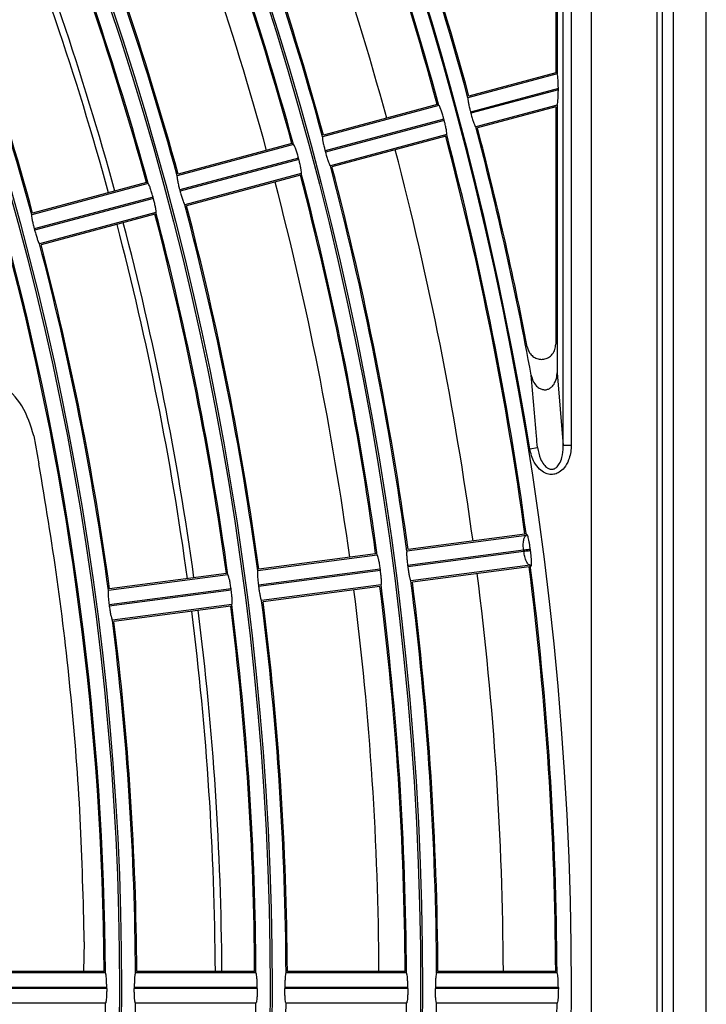
# Model space of a CAD drawing. Extents: x -3396.45 to -3389.4, y -4651.67 to -4643.67.
# Drawn here: x -3392.89 to -3392.84, y -4648.18 to -4648.1 of the extents above; entities that cross this region are included whole.
import ezdxf

# ---------------------------------------------------------------- set-up
doc = ezdxf.new("R2010")
doc.units = 0
doc.header["$MEASUREMENT"] = 0
doc.layers.add('DETAIL', color=5, linetype='CONTINUOUS')

msp = doc.modelspace()

# ---------------------------------------------------------------- linework, layer by layer
at = {"layer": 'DETAIL'}
for p, q in [((-3392.843302176316, -4648.404961218194), (-3392.843302176316, -4647.951819434268)), ((-3392.840801393844, -4648.404961218194), (-3392.840801393844, -4647.951819434268)), ((-3392.844180265608, -4647.95431412264), (-3392.844180265608, -4648.402466529823)), ((-3392.849584184578, -4648.402185637731), (-3392.849584184578, -4647.954595014731)), ((-3392.844583381397, -4647.954595014731), (-3392.844583381397, -4648.402185637731)), ((-3392.852304993215, -4648.100775771338), (-3392.852304993215, -4648.108479363242)), ((-3392.852204961916, -4648.100760946668), (-3392.852204961916, -4648.108556119957)), ((-3392.851727798749, -4648.136933572683), (-3392.851727798749, -4648.100690269866)), ((-3392.851129894852, -4648.100601799744), (-3392.851129894852, -4648.136933572683)), ((-3392.852304993215, -4648.108479363242), (-3392.858941686767, -4648.11025765992)), ((-3392.852204961916, -4648.108556119957), (-3392.859011971989, -4648.110380052809)), ((-3392.852108694265, -4648.109669485349), (-3392.858817701411, -4648.111467158395)), ((-3392.852108694265, -4648.10977304537), (-3392.858791811406, -4648.111563781211)), ((-3392.852108694265, -4648.10977304537), (-3392.852108694265, -4648.109669485349)), ((-3392.861234318941, -4648.11097552888), (-3392.870123710886, -4648.113357434273)), ((-3392.86135728566, -4648.110904917692), (-3392.870053446457, -4648.113235046954)), ((-3392.858817701411, -4648.111467158395), (-3392.858814463115, -4648.111479235699)), ((-3392.858814463115, -4648.111479235699), (-3392.858811225403, -4648.11149131316)), ((-3392.858811225403, -4648.11149131316), (-3392.858807988276, -4648.111503390776)), ((-3392.858807988276, -4648.111503390776), (-3392.858804751733, -4648.11151546855)), ((-3392.858804751733, -4648.11151546855), (-3392.858801515774, -4648.111527546481)), ((-3392.858801515774, -4648.111527546481), (-3392.8587982804, -4648.111539624568)), ((-3392.8587982804, -4648.111539624568), (-3392.858795045611, -4648.111551702811)), ((-3392.852204961916, -4648.110938000441), (-3392.858416501868, -4648.112602377554)), ((-3392.852304993215, -4648.111068363767), (-3392.858294436635, -4648.112673230295)), ((-3392.852304993215, -4648.111068363767), (-3392.852304993215, -4648.129207260141)), ((-3392.852204961916, -4648.110938000441), (-3392.852204961916, -4648.131381635641)), ((-3392.860854051374, -4648.112012796723), (-3392.869929325357, -4648.114444509059)), ((-3392.860828161369, -4648.112109419539), (-3392.869903435352, -4648.114541131874)), ((-3392.860850813061, -4648.112024874023), (-3392.860854051374, -4648.112012796723)), ((-3392.860847575337, -4648.11203695148), (-3392.860850813061, -4648.112024874023)), ((-3392.860844338203, -4648.112049029095), (-3392.860847575337, -4648.11203695148)), ((-3392.860841101657, -4648.112061106868), (-3392.860844338203, -4648.112049029095)), ((-3392.860837865701, -4648.112073184799), (-3392.860841101657, -4648.112061106868)), ((-3392.860834630334, -4648.112085262887), (-3392.860837865701, -4648.112073184799)), ((-3392.860831395557, -4648.112097341134), (-3392.860834630334, -4648.112085262887)), ((-3392.860828161369, -4648.112109419539), (-3392.860831395557, -4648.112097341134)), ((-3392.858795045611, -4648.111551702811), (-3392.858791811406, -4648.111563781211)), ((-3392.86063884882, -4648.113197853626), (-3392.869528240765, -4648.115579759018)), ((-3392.860710035529, -4648.113320488068), (-3392.869406196326, -4648.11565061733)), ((-3392.872346059965, -4648.113952910914), (-3392.881235461036, -4648.116334818752)), ((-3392.872469048082, -4648.11388230546), (-3392.881165219426, -4648.116212437548)), ((-3392.869929325357, -4648.114444509059), (-3392.869926086965, -4648.114456586337)), ((-3392.869926086965, -4648.114456586337), (-3392.869922849185, -4648.114468663779)), ((-3392.869922849185, -4648.114468663779), (-3392.869919612017, -4648.114480741385)), ((-3392.869919612017, -4648.114480741385), (-3392.86991637546, -4648.114492819154)), ((-3392.86991637546, -4648.114492819154), (-3392.869913139516, -4648.114504897088)), ((-3392.869913139516, -4648.114504897088), (-3392.869909904183, -4648.114516975186)), ((-3392.869909904183, -4648.114516975186), (-3392.869906669461, -4648.114529053448)), ((-3392.869906669461, -4648.114529053448), (-3392.869903435352, -4648.114541131874)), ((-3392.871965675324, -4648.114990147387), (-3392.881040949324, -4648.117421859727)), ((-3392.871939785318, -4648.115086770203), (-3392.881015059319, -4648.117518482542)), ((-3392.871962436914, -4648.115002224661), (-3392.871965675324, -4648.114990147387)), ((-3392.87195919912, -4648.1150143021), (-3392.871962436914, -4648.115002224661)), ((-3392.871955961944, -4648.115026379704), (-3392.87195919912, -4648.1150143021)), ((-3392.871952725385, -4648.115038457472), (-3392.871955961944, -4648.115026379704)), ((-3392.871949489443, -4648.115050535407), (-3392.871952725385, -4648.115038457472)), ((-3392.871946254118, -4648.115062613507), (-3392.871949489443, -4648.115050535407)), ((-3392.87194301941, -4648.115074691772), (-3392.871946254118, -4648.115062613507)), ((-3392.871939785318, -4648.115086770203), (-3392.87194301941, -4648.115074691772)), ((-3392.871750589844, -4648.116175235659), (-3392.880639990915, -4648.118557143498)), ((-3392.87182179795, -4648.116297875835), (-3392.880517969294, -4648.118628007924)), ((-3392.883457812563, -4648.116930296049), (-3392.892347224173, -4648.119312206711)), ((-3392.883580824195, -4648.116859696896), (-3392.892277007719, -4648.119189832248)), ((-3392.881040949324, -4648.117421859727), (-3392.881037710828, -4648.117433936977)), ((-3392.881037710828, -4648.117433936977), (-3392.881034472973, -4648.117446014399)), ((-3392.881034472973, -4648.117446014399), (-3392.88103123576, -4648.117458091993)), ((-3392.88103123576, -4648.117458091993), (-3392.881027999189, -4648.117470169759)), ((-3392.881027999189, -4648.117470169759), (-3392.881024763259, -4648.117482247697)), ((-3392.881024763259, -4648.117482247697), (-3392.88102152797, -4648.117494325807)), ((-3392.88102152797, -4648.117494325807), (-3392.881018293324, -4648.117506404089)), ((-3392.881018293324, -4648.117506404089), (-3392.881015059319, -4648.117518482542)), ((-3392.883077299295, -4648.117967498058), (-3392.892152573316, -4648.120399210402)), ((-3392.88305140929, -4648.118064120872), (-3392.89212668331, -4648.120495833217)), ((-3392.883074060778, -4648.117979575302), (-3392.883077299295, -4648.117967498058)), ((-3392.883070822909, -4648.11799165272), (-3392.883074060778, -4648.117979575302)), ((-3392.883067585688, -4648.118003730312), (-3392.883070822909, -4648.11799165272)), ((-3392.883064349113, -4648.118015808077), (-3392.883067585688, -4648.118003730312)), ((-3392.883061113186, -4648.118027886016), (-3392.883064349113, -4648.118015808077)), ((-3392.883057877907, -4648.118039964128), (-3392.883061113186, -4648.118027886016)), ((-3392.883054643275, -4648.118052042413), (-3392.883057877907, -4648.118039964128)), ((-3392.88305140929, -4648.118064120872), (-3392.883054643275, -4648.118052042413)), ((-3392.882862342442, -4648.119152620795), (-3392.891751754052, -4648.121534531457)), ((-3392.882933574063, -4648.11927526727), (-3392.891629757588, -4648.121605402624)), ((-3392.892152573316, -4648.120399210402), (-3392.892149334704, -4648.120411287621)), ((-3392.892149334704, -4648.120411287621), (-3392.892146096767, -4648.120423365021)), ((-3392.892146096767, -4648.120423365021), (-3392.892142859504, -4648.120435442602)), ((-3392.892142859504, -4648.120435442602), (-3392.892139622916, -4648.120447520364)), ((-3392.892139622916, -4648.120447520364), (-3392.892136387003, -4648.120459598306)), ((-3392.892136387003, -4648.120459598306), (-3392.892133151764, -4648.12047167643)), ((-3392.892133151764, -4648.12047167643), (-3392.8921299172, -4648.120483754733)), ((-3392.8921299172, -4648.120483754733), (-3392.89212668331, -4648.120495833217)), ((-3392.852204961916, -4648.131381635641), (-3392.851727798749, -4648.136933572683)), ((-3392.892194784628, -4648.13620556356), (-3392.891796860908, -4648.138355015913)), ((-3392.854298158187, -4648.137188781265), (-3392.853707963334, -4648.137093078047)), ((-3392.851129894852, -4648.136933572683), (-3392.851727798749, -4648.136933572683)), ((-3392.854549331494, -4648.143811924568), (-3392.8636735745, -4648.145013153948)), ((-3392.854662029607, -4648.14372586709), (-3392.863587936442, -4648.144900985018)), ((-3392.865954636373, -4648.14531346144), (-3392.875078888746, -4648.146514692054)), ((-3392.866067356448, -4648.145227406855), (-3392.87499327411, -4648.146402526208)), ((-3392.854762105585, -4648.144949775923), (-3392.863622743698, -4648.146116301061)), ((-3392.854749039186, -4648.145048950164), (-3392.863609686994, -4648.146215476578)), ((-3392.854749039186, -4648.145048950164), (-3392.85476209589, -4648.144949774647)), ((-3392.854268117992, -4648.144884642968), (-3392.854255035857, -4648.144984011647)), ((-3392.863622743698, -4648.146116301061), (-3392.863621109413, -4648.146128697711)), ((-3392.863621109413, -4648.146128697711), (-3392.863619475755, -4648.146141094444)), ((-3392.863619475755, -4648.146141094444), (-3392.863617842725, -4648.14615349126)), ((-3392.854249027289, -4648.146092961464), (-3392.863373270295, -4648.147294190844)), ((-3392.877359953131, -4648.146814999877), (-3392.886484216322, -4648.148016231915)), ((-3392.877472697343, -4648.14672894847), (-3392.886398627506, -4648.147904069468)), ((-3392.865712892502, -4648.146391474371), (-3392.875027928428, -4648.147617822116)), ((-3392.865699835797, -4648.146490649889), (-3392.875014871723, -4648.147716997633)), ((-3392.865711258198, -4648.146403871019), (-3392.865712892502, -4648.146391474371)), ((-3392.865709624526, -4648.14641626775), (-3392.865711258198, -4648.146403871019)), ((-3392.865707991488, -4648.146428664565), (-3392.865709624526, -4648.14641626775)), ((-3392.865706359084, -4648.146441061463), (-3392.865707991488, -4648.146428664565)), ((-3392.865704727312, -4648.146453458445), (-3392.865706359084, -4648.146441061463)), ((-3392.865703096174, -4648.146465855509), (-3392.865704727312, -4648.146453458445)), ((-3392.865701465669, -4648.146478252657), (-3392.865703096174, -4648.146465855509)), ((-3392.865699835797, -4648.146490649889), (-3392.865701465669, -4648.146478252657)), ((-3392.863617842725, -4648.14615349126), (-3392.863616210323, -4648.146165888158)), ((-3392.863616210323, -4648.146165888158), (-3392.863614578549, -4648.146178285139)), ((-3392.863614578549, -4648.146178285139), (-3392.863612947403, -4648.146190682203)), ((-3392.863612947403, -4648.146190682203), (-3392.863611316884, -4648.146203079349)), ((-3392.863611316884, -4648.146203079349), (-3392.863609686994, -4648.146215476578)), ((-3392.854335611993, -4648.146205255021), (-3392.863261518828, -4648.14738037295)), ((-3392.875027928428, -4648.147617822116), (-3392.875026294034, -4648.147630218752)), ((-3392.875026294034, -4648.147630218752), (-3392.8750246603, -4648.147642615475)), ((-3392.8750246603, -4648.147642615475), (-3392.875023027224, -4648.147655012284)), ((-3392.865654332169, -4648.147594498338), (-3392.874778584541, -4648.148795728951)), ((-3392.877118077236, -4648.147892995427), (-3392.886433113182, -4648.149119343175)), ((-3392.877105020531, -4648.147992170944), (-3392.886420056478, -4648.149218518692)), ((-3392.877116442822, -4648.14790539206), (-3392.877118077236, -4648.147892995427)), ((-3392.877114809073, -4648.147917788781), (-3392.877116442822, -4648.14790539206)), ((-3392.877113175988, -4648.14793018559), (-3392.877114809073, -4648.147917788781)), ((-3392.877111543567, -4648.147942582485), (-3392.877113175988, -4648.14793018559)), ((-3392.877109911812, -4648.147954979469), (-3392.877111543567, -4648.147942582485)), ((-3392.87710828072, -4648.14796737654), (-3392.877109911812, -4648.147954979469)), ((-3392.877106650294, -4648.147979773698), (-3392.87710828072, -4648.14796737654)), ((-3392.877105020531, -4648.147992170944), (-3392.877106650294, -4648.147979773698)), ((-3392.875023027224, -4648.147655012284), (-3392.875021394807, -4648.147667409181)), ((-3392.875021394807, -4648.147667409181), (-3392.875019763048, -4648.147679806164)), ((-3392.875019763048, -4648.147679806164), (-3392.875018131948, -4648.147692203233)), ((-3392.875018131948, -4648.147692203233), (-3392.875016501506, -4648.14770460039)), ((-3392.875016501506, -4648.14770460039), (-3392.875014871723, -4648.147716997633)), ((-3392.865740938835, -4648.147706794786), (-3392.874666856496, -4648.14888191414)), ((-3392.886433113182, -4648.149119343175), (-3392.886431478671, -4648.149131739795)), ((-3392.886431478671, -4648.149131739795), (-3392.886429844852, -4648.149144136507)), ((-3392.886429844852, -4648.149144136507), (-3392.886428211725, -4648.14915653331)), ((-3392.886428211725, -4648.14915653331), (-3392.88642657929, -4648.149168930204)), ((-3392.877059648927, -4648.149096036775), (-3392.886183912117, -4648.150297268812)), ((-3392.88642657929, -4648.149168930204), (-3392.886424947549, -4648.149181327189)), ((-3392.886424947549, -4648.149181327189), (-3392.886423316499, -4648.149193724265)), ((-3392.886423316499, -4648.149193724265), (-3392.886421686142, -4648.149206121433)), ((-3392.886421686142, -4648.149206121433), (-3392.886420056478, -4648.149218518692)), ((-3392.877146279729, -4648.149208336401), (-3392.886072209893, -4648.1503834574)), ((-3392.888330133317, -4648.174869042226), (-3392.888381268951, -4648.177139934995)), ((-3392.886718744964, -4648.177239966294), (-3392.895921753754, -4648.177239966294)), ((-3392.886819319549, -4648.177139934995), (-3392.895822285881, -4648.177139934995)), ((-3392.875214998329, -4648.177239966294), (-3392.884417994427, -4648.177239966294)), ((-3392.875315546035, -4648.177139934995), (-3392.884318497699, -4648.177139934995)), ((-3392.863711265541, -4648.177239966294), (-3392.872914250729, -4648.177239966294)), ((-3392.863811788904, -4648.177139934995), (-3392.872814727957, -4648.177139934995)), ((-3392.852207544736, -4648.177239966294), (-3392.861410520476, -4648.177239966294)), ((-3392.852308045946, -4648.177139934995), (-3392.86131097408, -4648.177139934995)), ((-3392.886619498019, -4648.178340310582), (-3392.896014913068, -4648.178340310582)), ((-3392.886619498019, -4648.178440341881), (-3392.896014913068, -4648.178440341881)), ((-3392.886619495551, -4648.178352814494), (-3392.886619498019, -4648.178340310582)), ((-3392.886619498019, -4648.178440341881), (-3392.886619495551, -4648.178427837968)), ((-3392.886619493789, -4648.178365318407), (-3392.886619495551, -4648.178352814494)), ((-3392.886619495551, -4648.178427837968), (-3392.886619493789, -4648.178415334056)), ((-3392.886619492731, -4648.178377822319), (-3392.886619493789, -4648.178365318407)), ((-3392.886619493789, -4648.178415334056), (-3392.886619492731, -4648.178402830144)), ((-3392.886619492378, -4648.178390326231), (-3392.886619492731, -4648.178377822319)), ((-3392.886619492731, -4648.178402830144), (-3392.886619492378, -4648.178390326231)), ((-3392.87511589837, -4648.178340310582), (-3392.884511313393, -4648.178340310582)), ((-3392.884511313393, -4648.178340310582), (-3392.884511310949, -4648.178352814494)), ((-3392.884511310949, -4648.178427837968), (-3392.884511313393, -4648.178440341881)), ((-3392.87511589837, -4648.178440341881), (-3392.884511313393, -4648.178440341881)), ((-3392.884511310949, -4648.178352814494), (-3392.884511309203, -4648.178365318407)), ((-3392.884511309203, -4648.178415334056), (-3392.884511310949, -4648.178427837968)), ((-3392.884511309203, -4648.178365318407), (-3392.884511308156, -4648.178377822319)), ((-3392.884511308156, -4648.178402830144), (-3392.884511309203, -4648.178415334056)), ((-3392.884511308156, -4648.178377822319), (-3392.884511307807, -4648.178390326231)), ((-3392.884511307807, -4648.178390326231), (-3392.884511308156, -4648.178402830144)), ((-3392.875115896024, -4648.178352814494), (-3392.87511589837, -4648.178340310582)), ((-3392.87511589837, -4648.178440341881), (-3392.875115896024, -4648.178427837968)), ((-3392.875115894348, -4648.178365318407), (-3392.875115896024, -4648.178352814494)), ((-3392.875115896024, -4648.178427837968), (-3392.875115894348, -4648.178415334056)), ((-3392.875115893342, -4648.178377822319), (-3392.875115894348, -4648.178365318407)), ((-3392.875115894348, -4648.178415334056), (-3392.875115893342, -4648.178402830144)), ((-3392.875115893007, -4648.178390326231), (-3392.875115893342, -4648.178377822319)), ((-3392.875115893342, -4648.178402830144), (-3392.875115893007, -4648.178390326231)), ((-3392.863612298746, -4648.178340310582), (-3392.873007713749, -4648.178340310582)), ((-3392.873007713749, -4648.178340310582), (-3392.873007711425, -4648.178352814494)), ((-3392.873007711425, -4648.178427837968), (-3392.873007713749, -4648.178440341881)), ((-3392.863612298746, -4648.178440341881), (-3392.873007713749, -4648.178440341881)), ((-3392.873007711425, -4648.178352814494), (-3392.873007709764, -4648.178365318407)), ((-3392.873007709764, -4648.178415334056), (-3392.873007711425, -4648.178427837968)), ((-3392.873007709764, -4648.178365318407), (-3392.873007708768, -4648.178377822319)), ((-3392.873007708768, -4648.178402830144), (-3392.873007709764, -4648.178415334056)), ((-3392.873007708768, -4648.178377822319), (-3392.873007708436, -4648.178390326231)), ((-3392.873007708436, -4648.178390326231), (-3392.873007708768, -4648.178402830144)), ((-3392.86361229651, -4648.178352814494), (-3392.863612298746, -4648.178340310582)), ((-3392.863612298746, -4648.178440341881), (-3392.86361229651, -4648.178427837968)), ((-3392.863612294914, -4648.178365318407), (-3392.86361229651, -4648.178352814494)), ((-3392.86361229651, -4648.178427837968), (-3392.863612294914, -4648.178415334056)), ((-3392.863612293956, -4648.178377822319), (-3392.863612294914, -4648.178365318407)), ((-3392.863612294914, -4648.178415334056), (-3392.863612293956, -4648.178402830144)), ((-3392.863612293636, -4648.178390326231), (-3392.863612293956, -4648.178377822319)), ((-3392.863612293956, -4648.178402830144), (-3392.863612293636, -4648.178390326231)), ((-3392.852108699145, -4648.178340310582), (-3392.861504114131, -4648.178340310582)), ((-3392.861504114131, -4648.178340310582), (-3392.861504111914, -4648.178352814494)), ((-3392.861504111914, -4648.178427837968), (-3392.861504114131, -4648.178440341881)), ((-3392.852108699145, -4648.178440341881), (-3392.861504114131, -4648.178440341881)), ((-3392.861504111914, -4648.178352814494), (-3392.861504110331, -4648.178365318407)), ((-3392.861504110331, -4648.178415334056), (-3392.861504111914, -4648.178427837968)), ((-3392.861504110331, -4648.178365318407), (-3392.861504109381, -4648.178377822319)), ((-3392.861504109381, -4648.178402830144), (-3392.861504110331, -4648.178415334056)), ((-3392.861504109381, -4648.178377822319), (-3392.861504109064, -4648.178390326231)), ((-3392.861504109064, -4648.178390326231), (-3392.861504109381, -4648.178402830144)), ((-3392.852108699145, -4648.178340310582), (-3392.85210869701, -4648.178352814494)), ((-3392.85210869701, -4648.178427837968), (-3392.852108699145, -4648.178440341881)), ((-3392.85210869701, -4648.178352814494), (-3392.852108695485, -4648.178365318407)), ((-3392.852108695485, -4648.178415334056), (-3392.85210869701, -4648.178427837968)), ((-3392.852108695485, -4648.178365318407), (-3392.85210869457, -4648.178377822319)), ((-3392.85210869457, -4648.178377822319), (-3392.852108694265, -4648.178390326231)), ((-3392.852108694265, -4648.178390326231), (-3392.85210869457, -4648.178402830144)), ((-3392.85210869457, -4648.178402830144), (-3392.852108695485, -4648.178415334056)), ((-3392.886718744964, -4648.179540686168), (-3392.895921753754, -4648.179540686168)), ((-3392.875214998329, -4648.179540686168), (-3392.884417994427, -4648.179540686168)), ((-3392.863711265541, -4648.179540686168), (-3392.872914250729, -4648.179540686168)), ((-3392.852207544736, -4648.179540686168), (-3392.861410520476, -4648.179540686168))]:
    msp.add_line(p, q, dxfattribs=at)
for radius in [0.2572552234959135, 0.2459022098704865, 0.2457516241247137, 0.2343986104992864, 0.2342480247535137, 0.2228950111280864, 0.2227444253823136]:
    msp.add_circle((-3393.108385118348, -4648.178390326231), radius, dxfattribs=at)
for radius, start, end in [(0.2574058092416965, 9.210642955893327, 80.78935706982583), (0.2584808763059202, 15.25499365323063, 29.74500633288171), (0.2585809076048001, 15.27705998712062, 29.72294000008626), (0.2561801564316802, 15.25728372731082, 22.24271624630769), (0.2560801251328001, 15.27976566552494, 22.22023433159789), (0.2520788731776001, 15.28420640882373, 22.21579358294575), (0.2469772769347202, 15.26687072465184, 22.23312927024211), (0.2470773082336003, 15.28995965467767, 22.21004037269665), (0.2445765257616002, 15.29292448014202, 22.20707551610574), (0.2446765570604802, 15.26938018329595, 22.23061985764971), (0.242575899784, 15.29534035872599, 22.2046596097086), (0.2354736775635202, 15.27990827471275, 22.22009174266214), (0.2355737088624002, 15.30411914172032, 22.19588083259059), (0.2330729263904003, 15.30738228259486, 22.1926177214473), (0.2331729576892803, 15.28267016641118, 22.21732982587775), (0.2300719874240002, 15.31139165533699, 22.18860837186316), (0.2305721439184001, 15.31071615242846, 22.1892838155032), (0.22397007819232, 15.29428511773746, 22.20571489103578), (0.2240701094912002, 15.31973255111878, 22.1802674494456), (0.2584808763059202, 10.43773076078679, 14.74500631270085), (0.2585809076048002, 10.91767298156248, 14.72294001258951), (0.2560801251328001, 7.779765645082737, 14.72023432215189), (0.2561801564316802, 7.757283760378939, 14.74271627327967), (0.2520788731776001, 7.784206415999257, 14.71579358089055), (0.2469772769347202, 7.76687071849034, 14.73312925328445), (0.2470773082336002, 7.789959649033846, 14.71004035012802), (0.2445765257616002, 7.792924471331223, 14.70707551381362), (0.2446765570604801, 7.769380185258202, 14.73061982950874), (0.2425758997840003, 7.795340370003367, 14.70465964819881), (0.2354736775635202, 7.779908280671769, 14.7200917045072), (0.2355737088624002, 7.804119144696042, 14.69588082417057), (0.2330729263904001, 7.807382244157528, 14.69261773159303), (0.2331729576892801, 7.782670175838509, 14.71732985204488), (0.2300719874240002, 7.81139163352354, 14.68860836028659), (0.2305721439184003, 7.810716168139623, 14.68928384786897), (0.2239700781923202, 7.794285132205638, 14.70571489639004), (0.2240701094912002, 7.819732592013447, 14.68026743032496), (0.2215693270192001, 0.3233413353434381, 14.67665868635758), (0.2216693583180803, 0.2973395233140968, 14.70266047447426), (0.2561801564316802, 0.2572837603440246, 7.242716277660463), (0.2520788731776002, 0.2842064353496087, 7.215793587440008), (0.2560801251328002, 0.2797656538463935, 7.220234330784459), (0.2446765570604801, 0.269380178604434, 7.23061982412381), (0.2469772769347203, 0.2668707319198648, 7.233129247102775), (0.2470773082336002, 0.2899596308053596, 7.21004037295147), (0.2425758997840001, 0.2953403926474655, 7.204659636908635), (0.2445765257616003, 0.2929244794647991, 7.207075528229655), (0.2331729576892803, 0.2826701554716231, 7.217329821838696), (0.2354736775635202, 0.2799082812201946, 7.22009172045378), (0.2355737088624002, 0.3041191547899088, 7.195880865397432), (0.2300719874240002, 0.3113916560665714, 7.188608357763739), (0.2305721439184002, 0.310716141451631, 7.189283859289702), (0.2330729263904002, 0.3073822903162373, 7.192617725553936), (0.2239700781923202, 0.2942850949113399, 7.205714865015923), (0.2240701094912001, 0.3197325945490631, 7.180267405802788), (0.2216693583180803, 345.2973395255257, 359.7026604766859), (0.2239700781923202, 352.7942851349841, 359.7057149050887), (0.2331729576892803, 352.7826701781613, 359.7173298445284), (0.2354736775635202, 352.7799082795462, 359.7200917187798), (0.2446765570604801, 352.7693801758762, 359.7306198213956), (0.2469772769347203, 352.7668707528972, 359.7331292680801), (0.2561801564316802, 352.7572837223395, 359.742716239656)]:
    msp.add_arc((-3393.108385118348, -4648.178390326231), radius, start, end, dxfattribs=at)
for centre, major_axis, ratio, start_param, end_param in [((-3392.852204961916, -4648.109695280188), (2.194959507694508e-06, 0.001139452224496461), 0.08446394033589591, 4.735191549130589, 6.305987875926522), ((-3392.852204961916, -4648.109798840209), (2.194959507694508e-06, 0.001139452224496248), 0.0844639403359117, 3.164395222336725, 4.735191549130406)]:
    msp.add_ellipse(centre, major_axis=major_axis, ratio=ratio, start_param=start_param, end_param=end_param, dxfattribs=at)
for points, knots in [([(-3392.859011971989, -4648.110380052809), (-3392.859019233854, -4648.110394640077), (-3392.859033761939, -4648.11042382336), (-3392.859011585899, -4648.110615283326), (-3392.858959165678, -4648.110891669586), (-3392.858889596569, -4648.111193145642), (-3392.858837984191, -4648.11138985499), (-3392.858817701411, -4648.111467158395)], [0, 0, 0, 0, 0.2155686128312763, 0.4312664858141372, 0.6465606236787022, 0.8611043768454778, 1, 1, 1, 1]), ([(-3392.860854051374, -4648.112012796723), (-3392.860865494732, -4648.11197068792), (-3392.860909105983, -4648.111810209019), (-3392.860990057281, -4648.1115389202), (-3392.861088142128, -4648.111249817288), (-3392.861170528012, -4648.111049522732), (-3392.861215607048, -4648.11097732927), (-3392.861230698887, -4648.110975877188), (-3392.861234318941, -4648.11097552888)], [0, 0, 0, 0, 0.0758952285042552, 0.2892407695155295, 0.5027874670734328, 0.7170301148741042, 0.9321244837274456, 1, 1, 1, 1]), ([(-3392.86063884882, -4648.113197853626), (-3392.860631477513, -4648.113183224666), (-3392.86061673059, -4648.113153958197), (-3392.860637412481, -4648.112961982295), (-3392.860688177495, -4648.112684999464), (-3392.860756597229, -4648.112383211909), (-3392.860807995672, -4648.112186570105), (-3392.860828161369, -4648.112109419539)], [0, 0, 0, 0, 0.2156392095828235, 0.4314044812975905, 0.6468259396231767, 0.8614354717624292, 1, 1, 1, 1]), ([(-3392.858791811406, -4648.111563781211), (-3392.85878042885, -4648.111605783685), (-3392.858736939419, -4648.111766262913), (-3392.858656793355, -4648.112037835747), (-3392.858560294491, -4648.112327535995), (-3392.858479503901, -4648.112528236195), (-3392.858435148441, -4648.112600563837), (-3392.858420110726, -4648.112602026527), (-3392.858416501868, -4648.112602377554)], [0, 0, 0, 0, 0.0757024803279967, 0.2892371392511688, 0.5029177078913445, 0.7171454428592541, 0.9321185542287762, 1, 1, 1, 1]), ([(-3392.870123710886, -4648.113357434273), (-3392.870130970224, -4648.113372020564), (-3392.870145493255, -4648.113401201899), (-3392.870123282642, -4648.11359264971), (-3392.870070824101, -4648.11386902194), (-3392.870001228294, -4648.114170490861), (-3392.869949610896, -4648.114367201968), (-3392.869929325357, -4648.114444509059)], [0, 0, 0, 0, 0.2155668347520873, 0.4312629989762642, 0.6465541658528259, 0.8610964609366778, 1, 1, 1, 1]), ([(-3392.871965675324, -4648.114990147387), (-3392.871977120079, -4648.11494803622), (-3392.87202073414, -4648.11478755757), (-3392.872101704349, -4648.114516275719), (-3392.872199826571, -4648.114227186886), (-3392.872282250168, -4648.114026901665), (-3392.872327346441, -4648.113954711036), (-3392.872342439613, -4648.113953259169), (-3392.872346059965, -4648.113952910914)], [0, 0, 0, 0, 0.0758995042532701, 0.2892403817557176, 0.50278380451958, 0.7170268474993463, 0.9321241125269984, 1, 1, 1, 1]), ([(-3392.869903435352, -4648.114541131874), (-3392.869892054243, -4648.114583131737), (-3392.869848567701, -4648.114743610734), (-3392.869768440405, -4648.115015189895), (-3392.869671978384, -4648.115304904017), (-3392.86959122474, -4648.115505613861), (-3392.86954688591, -4648.115577944945), (-3392.869531849396, -4648.115579407918), (-3392.869528240765, -4648.115579759018)], [0, 0, 0, 0, 0.0756977403182598, 0.2892365889561043, 0.5029201495586382, 0.717147581570962, 0.9321179138449858, 1, 1, 1, 1]), ([(-3392.871750589844, -4648.116175235659), (-3392.871743215943, -4648.116160605726), (-3392.871728463832, -4648.116131337311), (-3392.871749110373, -4648.115939349424), (-3392.871799836245, -4648.115662352709), (-3392.871868228889, -4648.115360557708), (-3392.871919622342, -4648.115163917303), (-3392.871939785318, -4648.115086770203)], [0, 0, 0, 0, 0.2156407328084307, 0.4314074473134165, 0.6468318929297517, 0.8614430465910549, 1, 1, 1, 1]), ([(-3392.881235461036, -4648.116334818752), (-3392.8812427176, -4648.116349403971), (-3392.881257235084, -4648.116378583166), (-3392.881234986525, -4648.116570017623), (-3392.881182485923, -4648.116846374441), (-3392.881112860806, -4648.117147835537), (-3392.881061237893, -4648.117344548586), (-3392.881040949324, -4648.117421859727)], [0, 0, 0, 0, 0.2155648755589399, 0.4312591564320663, 0.6465470610217973, 0.8610877590519022, 0.9999999999999999, 0.9999999999999999, 0.9999999999999999, 0.9999999999999999]), ([(-3392.883077299295, -4648.117967498058), (-3392.883088745584, -4648.117925384302), (-3392.883132362729, -4648.117764905939), (-3392.88321335371, -4648.117493631758), (-3392.88331151699, -4648.117204558391), (-3392.883393982023, -4648.117004283414), (-3392.883439097242, -4648.116932095881), (-3392.883454191882, -4648.116930644246), (-3392.883457812563, -4648.116930296049)], [0, 0, 0, 0, 0.0759041872727417, 0.2892399306299854, 0.5027797494366795, 0.7170232288470827, 0.9321236775738404, 1, 1, 1, 1]), ([(-3392.881015059319, -4648.117518482542), (-3392.881003679801, -4648.117560479533), (-3392.880960196433, -4648.117720958263), (-3392.880880089744, -4648.117992544354), (-3392.880783668169, -4648.118282273709), (-3392.880702955079, -4648.118482994152), (-3392.880658634498, -4648.118555329032), (-3392.880643599299, -4648.118556792316), (-3392.880639990915, -4648.118557143498)], [0, 0, 0, 0, 0.0756925229924011, 0.2892359604990282, 0.5029227995530885, 0.7171499012701127, 0.9321171845907694, 1, 1, 1, 1]), ([(-3392.882862342442, -4648.119152620795), (-3392.88285496569, -4648.119137989791), (-3392.882840207879, -4648.119108719242), (-3392.882860815577, -4648.118916718197), (-3392.882911498444, -4648.118639706238), (-3392.882979861326, -4648.118337903052), (-3392.8830312493, -4648.118141264173), (-3392.88305140929, -4648.118064120872)], [0, 0, 0, 0, 0.2156423986958111, 0.4314106904542079, 0.646838417119957, 0.8614513559341476, 0.9999999999999999, 0.9999999999999999, 0.9999999999999999, 0.9999999999999999]), ([(-3392.892347224173, -4648.119312206711), (-3392.892354477679, -4648.119326790747), (-3392.892368989047, -4648.11935596758), (-3392.892346698648, -4648.119547387301), (-3392.892294151667, -4648.119823727111), (-3392.892224494227, -4648.120125179583), (-3392.892172865229, -4648.120321894783), (-3392.892152573316, -4648.120399210402)], [0, 0, 0, 0, 0.2155627061472137, 0.4312549009364302, 0.6465392068891441, 0.8610781480467591, 1, 1, 1, 1]), ([(-3392.89212668331, -4648.120495833217), (-3392.892115305548, -4648.120537827031), (-3392.892071825686, -4648.120698305451), (-3392.891991741726, -4648.120969899169), (-3392.891895364757, -4648.121259645322), (-3392.891814696384, -4648.121460377469), (-3392.891770395916, -4648.121532716555), (-3392.891755362165, -4648.121534180184), (-3392.891751754052, -4648.121534531457)], [0, 0, 0, 0, 0.0756867525005426, 0.2892352378777024, 0.5029256850690862, 0.7171524253070742, 0.9321163485062536, 1, 1, 1, 1]), ([(-3392.854484437464, -4648.129415536548), (-3392.854458431611, -4648.129512770068), (-3392.854399759876, -4648.12973213835), (-3392.854199362314, -4648.130023289169), (-3392.853911669387, -4648.130249766858), (-3392.853573137991, -4648.130369256563), (-3392.853210307265, -4648.130370400676), (-3392.852853175032, -4648.1302408462), (-3392.852551855789, -4648.129980487314), (-3392.852344422777, -4648.129618985868), (-3392.852318130482, -4648.129344440227), (-3392.852304993215, -4648.129207260141)], [0, 0, 0, 0, 0.0905932057418656, 0.2043870879442955, 0.3122259256387429, 0.4170168897830115, 0.5229262203780887, 0.6341629840839837, 0.7529068142117221, 0.8765368693445093, 1, 1, 1, 1]), ([(-3392.892194784628, -4648.13620556356), (-3392.892430960768, -4648.135421861715), (-3392.892883730053, -4648.133919440158), (-3392.894483612894, -4648.132227988941), (-3392.896305051253, -4648.131204877091), (-3392.897589341477, -4648.131015509058), (-3392.898144944658, -4648.13093358561)], [0, 0, 0, 0, 0.3185117225064121, 0.6106134383281678, 0.831545543078989, 1, 1, 1, 1]), ([(-3392.854181485098, -4648.131562169547), (-3392.85413845312, -4648.131726018185), (-3392.854057821751, -4648.132033030335), (-3392.853808482438, -4648.132388879719), (-3392.853530922021, -4648.132603154049), (-3392.853252920265, -4648.132696018634), (-3392.852987905217, -4648.132684690007), (-3392.852748303718, -4648.13258306427), (-3392.85251678689, -4648.132387001936), (-3392.852303475549, -4648.132042005604), (-3392.852213124542, -4648.131675261138), (-3392.852206537701, -4648.13143831966), (-3392.852204961916, -4648.131381635641)], [0, 0, 0, 0, 0.1477218323389451, 0.2767944732805621, 0.3730050159765847, 0.4509125080901855, 0.5291585129030696, 0.600184612240111, 0.6754884109482893, 0.7919644416792871, 0.9502312056481804, 1, 1, 1, 1]), ([(-3392.853707963334, -4648.137093078047), (-3392.85373134708, -4648.136803267012), (-3392.853884412857, -4648.134906216354), (-3392.854045233179, -4648.133095913643), (-3392.854181485098, -4648.131562169547)], [0, 0, 0, 0, 0.152769264951304, 1, 1, 1, 1]), ([(-3392.851129894852, -4648.136933572683), (-3392.851130398176, -4648.136975877667), (-3392.851134878659, -4648.137352467843), (-3392.851248034749, -4648.137964829158), (-3392.851598848437, -4648.138619826736), (-3392.851984359257, -4648.138979348792), (-3392.852370241896, -4648.139151677283), (-3392.852761926441, -4648.139177797565), (-3392.853180109127, -4648.139048552084), (-3392.853602396697, -4648.138736919183), (-3392.854063062519, -4648.138123143873), (-3392.854207673568, -4648.13754840271), (-3392.854298158187, -4648.137188781265)], [0, 0, 0, 0, 0.0221627857782144, 0.1972885092491518, 0.3193985170025317, 0.4052802432784249, 0.4682410576463717, 0.5372315914674223, 0.6059214849518159, 0.6931275098740693, 0.8079867325617377, 1, 1, 1, 1]), ([(-3392.853707963334, -4648.137093078047), (-3392.853646994803, -4648.13738943815), (-3392.853551520562, -4648.137853526017), (-3392.853258098186, -4648.138374872357), (-3392.85300641898, -4648.138632302453), (-3392.852818924991, -4648.138726950006), (-3392.852672413745, -4648.138763976094), (-3392.852562915979, -4648.138763451459), (-3392.85240681923, -4648.138722378942), (-3392.852217494183, -4648.138610108278), (-3392.85198408509, -4648.138306954973), (-3392.851781160077, -4648.13776743524), (-3392.851724163554, -4648.13727666195), (-3392.851727427998, -4648.136968564148), (-3392.851727798749, -4648.136933572683)], [0, 0, 0, 0, 0.2095272236070614, 0.3281111106139912, 0.4106596477232795, 0.4539363317786978, 0.4697502038369336, 0.5136007601638517, 0.5260719202967591, 0.5795271887891017, 0.6597802412695215, 0.7851343112866521, 0.9755971475936697, 1, 1, 1, 1]), ([(-3392.888330076298, -4648.174869038676), (-3392.888407500984, -4648.17170062881), (-3392.888562333111, -4648.165364514811), (-3392.889294626625, -4648.156159633443), (-3392.890329063838, -4648.147147002904), (-3392.891307591273, -4648.141285674966), (-3392.891796854353, -4648.138355014818)], [0, 0, 0, 0, 0.2500448603018533, 0.5000340255529743, 0.7500173386464049, 1, 1, 1, 1]), ([(-3392.85476209589, -4648.144949774647), (-3392.854774106785, -4648.144816645156), (-3392.854792773494, -4648.144609742207), (-3392.854781646524, -4648.144352653653), (-3392.854753738347, -4648.144114669644), (-3392.854684550886, -4648.14388091965), (-3392.854594935973, -4648.143835194046), (-3392.854549331494, -4648.143811924568)], [0, 0, 0, 0, 0.2257110886576499, 0.3507884664661599, 0.4841159012115575, 0.7374697482218869, 1, 1, 1, 1]), ([(-3392.854549331494, -4648.143811924568), (-3392.854546273062, -4648.143783548894), (-3392.854540126188, -4648.143726519114), (-3392.854518412364, -4648.143716846742), (-3392.85448857362, -4648.14376468004), (-3392.854449669545, -4648.143885045332), (-3392.854405363747, -4648.144065286416), (-3392.854357688136, -4648.144304645465), (-3392.854309999051, -4648.144582360309), (-3392.854282058133, -4648.144784027965), (-3392.854268117992, -4648.144884642968)], [0, 0, 0, 0, 0.1107601770794679, 0.2226071717628268, 0.344570919127237, 0.4676802383025471, 0.5983318070300278, 0.7293684449138738, 0.8649778797685438, 1, 1, 1, 1]), ([(-3392.865712892502, -4648.146391474371), (-3392.865718742736, -4648.14634822963), (-3392.865741037006, -4648.146183431119), (-3392.865785905116, -4648.14590390139), (-3392.865845454224, -4648.145604478232), (-3392.865901030208, -4648.145395148041), (-3392.865936317909, -4648.145317688768), (-3392.86595109245, -4648.145314279267), (-3392.865954636373, -4648.14531346144)], [0, 0, 0, 0, 0.07589950425326, 0.2892403817557139, 0.5027838045195804, 0.7170268474993491, 0.9321241125269961, 1, 1, 1, 1]), ([(-3392.8636735745, -4648.145013153948), (-3392.863682675626, -4648.145026667918), (-3392.863700883339, -4648.145053703966), (-3392.863703851695, -4648.145246412982), (-3392.863687915759, -4648.145527268021), (-3392.863658264944, -4648.145835241911), (-3392.863632765092, -4648.146037007549), (-3392.863622743698, -4648.146116301061)], [0, 0, 0, 0, 0.2155668347520902, 0.4312629989762578, 0.6465541658528279, 0.861096460936679, 1, 1, 1, 1]), ([(-3392.854268117992, -4648.144884642968), (-3392.854279438347, -4648.144886135572), (-3392.854302904903, -4648.14488922967), (-3392.854419592265, -4648.144904615063), (-3392.854580272726, -4648.144925801007), (-3392.854702927004, -4648.144941973146), (-3392.85476209589, -4648.144949774647)], [0, 0, 0, 0, 0.2412018822751586, 0.5000000000000485, 0.7587981177248448, 1, 1, 1, 1]), ([(-3392.854255035857, -4648.144984011647), (-3392.854266356795, -4648.144985499825), (-3392.854289824559, -4648.144988584748), (-3392.854406517928, -4648.145003924511), (-3392.854567206661, -4648.145025047624), (-3392.854689867254, -4648.145041171801), (-3392.854749039186, -4648.145048950164)], [0, 0, 0, 0, 0.2412018822750963, 0.4999999999999856, 0.7587981177248702, 1, 1, 1, 1]), ([(-3392.854249027289, -4648.146092961464), (-3392.854299130856, -4648.146082297082), (-3392.854397579179, -4648.146061342674), (-3392.854524243891, -4648.145853793681), (-3392.854613353212, -4648.145632508083), (-3392.854690607327, -4648.145387415218), (-3392.854726100617, -4648.145181821238), (-3392.854749039186, -4648.145048950164)], [0, 0, 0, 0, 0.2625417032943893, 0.5158672762048064, 0.6477576798497781, 0.7723531813087284, 1, 1, 1, 1]), ([(-3392.854255035857, -4648.144984011647), (-3392.854242457869, -4648.145085286952), (-3392.85421739522, -4648.145287086096), (-3392.854191182994, -4648.145569469277), (-3392.854175730393, -4648.145810865711), (-3392.85417163621, -4648.145997456335), (-3392.854178187726, -4648.146122469959), (-3392.854194541824, -4648.146176836379), (-3392.8542180112, -4648.14617314751), (-3392.854238712109, -4648.146119629349), (-3392.854249027289, -4648.146092961464)], [0, 0, 0, 0, 0.1358519748541915, 0.2706959250080918, 0.4030371260602091, 0.532246314798502, 0.6554733991423096, 0.777324130315463, 0.8890415067417318, 1, 1, 1, 1]), ([(-3392.877118077236, -4648.147892995427), (-3392.877123928653, -4648.14784974792), (-3392.877146226017, -4648.147684949292), (-3392.877191115723, -4648.147405424455), (-3392.877250707557, -4648.147106011271), (-3392.87730632596, -4648.146896685828), (-3392.877341632848, -4648.14681922715), (-3392.877356408875, -4648.146815817689), (-3392.877359953131, -4648.146814999877)], [0, 0, 0, 0, 0.0759041872727407, 0.2892399306299843, 0.50277974943668, 0.7170232288470942, 0.932123677573842, 1, 1, 1, 1]), ([(-3392.875078888746, -4648.146514692054), (-3392.875087986982, -4648.146528205323), (-3392.875106188916, -4648.146555239973), (-3392.875109117907, -4648.146747940703), (-3392.875093138258, -4648.147028785953), (-3392.875063457363, -4648.147336755909), (-3392.875037952296, -4648.147538524192), (-3392.875027928428, -4648.147617822116)], [0, 0, 0, 0, 0.2155648755589401, 0.4312591564320447, 0.6465470610217964, 0.8610877590518962, 1, 1, 1, 1]), ([(-3392.865654332169, -4648.147594498338), (-3392.865645111762, -4648.147580956052), (-3392.865626665563, -4648.14755386357), (-3392.865622076022, -4648.147360823252), (-3392.865636212601, -4648.147079575228), (-3392.865664627984, -4648.146771435093), (-3392.865689915035, -4648.146569768782), (-3392.865699835797, -4648.146490649889)], [0, 0, 0, 0, 0.2156407328084251, 0.431407447313417, 0.6468318929297341, 0.8614430465910458, 0.9999999999999999, 0.9999999999999999, 0.9999999999999999, 0.9999999999999999]), ([(-3392.863609686994, -4648.146215476578), (-3392.863603885334, -4648.14625860266), (-3392.863581717538, -4648.14642338487), (-3392.863537723936, -4648.146703099344), (-3392.863479902442, -4648.147002925742), (-3392.863426037548, -4648.147212458951), (-3392.863391519145, -4648.147289958612), (-3392.863376802226, -4648.147293371727), (-3392.863373270295, -4648.147294190844)], [0, 0, 0, 0, 0.0756977403182399, 0.2892365889561017, 0.5029201495586355, 0.7171475815709435, 0.9321179138449871, 1, 1, 1, 1]), ([(-3392.886484216322, -4648.148016231915), (-3392.886493311371, -4648.14802974441), (-3392.886511506934, -4648.148056777518), (-3392.886514392519, -4648.148249469097), (-3392.886498364668, -4648.14853030354), (-3392.886468650601, -4648.148838269164), (-3392.886443139782, -4648.149040040375), (-3392.886433113182, -4648.149119343175)], [0, 0, 0, 0, 0.2155627061472119, 0.4312549009364331, 0.6465392068891506, 0.861078148046761, 0.9999999999999999, 0.9999999999999999, 0.9999999999999999, 0.9999999999999999]), ([(-3392.877059648927, -4648.149096036775), (-3392.877050425554, -4648.1490824938), (-3392.877031973425, -4648.149055399947), (-3392.877027343656, -4648.148862351652), (-3392.877041435608, -4648.148581094128), (-3392.877069820415, -4648.148272949762), (-3392.877095102234, -4648.14807128568), (-3392.877105020531, -4648.147992170944)], [0, 0, 0, 0, 0.2156423986958085, 0.4314106904542041, 0.64683841711995, 0.8614513559341389, 0.9999999999999999, 0.9999999999999999, 0.9999999999999999, 0.9999999999999999]), ([(-3392.875014871723, -4648.147716997633), (-3392.875009071266, -4648.147760120659), (-3392.874986906582, -4648.14792490219), (-3392.874942934314, -4648.148204620845), (-3392.874885154909, -4648.148504457066), (-3392.874831331606, -4648.148713995491), (-3392.87479683179, -4648.148791496532), (-3392.874782116216, -4648.148794909785), (-3392.874778584541, -4648.148795728951)], [0, 0, 0, 0, 0.0756925229923938, 0.2892359604990247, 0.5029227995531054, 0.7171499012701189, 0.9321171845907738, 1, 1, 1, 1]), ([(-3392.886420056478, -4648.149218518692), (-3392.886414257347, -4648.149261638338), (-3392.886392096098, -4648.149426419104), (-3392.88634814736, -4648.149706142354), (-3392.886290414372, -4648.150005989408), (-3392.886236636931, -4648.150215533599), (-3392.886202157606, -4648.150293036186), (-3392.886187443512, -4648.150296449591), (-3392.886183912117, -4648.150297268812)], [0, 0, 0, 0, 0.0756867525005471, 0.2892352378777008, 0.5029256850690694, 0.7171524253070795, 0.9321163485062575, 1, 1, 1, 1]), ([(-3392.886619498019, -4648.178340310582), (-3392.886620644168, -4648.178217055714), (-3392.886622937001, -4648.177970488468), (-3392.886640353841, -4648.177641649509), (-3392.88666564726, -4648.177392699001), (-3392.886693411037, -4648.177259267102), (-3392.886711488615, -4648.177245494589), (-3392.886718744964, -4648.177239966294)], [0, 0, 0, 0, 0.2134807520543485, 0.4270611132311498, 0.6410646656882664, 0.8559231755739751, 1, 1, 1, 1]), ([(-3392.884417994427, -4648.177239966294), (-3392.884428775401, -4648.177252176046), (-3392.884450343827, -4648.177276602884), (-3392.884478356024, -4648.177467269315), (-3392.884499121544, -4648.177747793235), (-3392.884509859265, -4648.178057002635), (-3392.884510903123, -4648.178260377495), (-3392.884511313393, -4648.178340310582)], [0, 0, 0, 0, 0.2155627061472134, 0.4312549009364365, 0.6465392068891523, 0.8610781480467655, 1, 1, 1, 1]), ([(-3392.87511589837, -4648.178340310582), (-3392.875117040142, -4648.178217054036), (-3392.875119324221, -4648.177970483374), (-3392.875136695486, -4648.177641640755), (-3392.875161939811, -4648.177392691562), (-3392.875189670286, -4648.177259265479), (-3392.875207743761, -4648.177245494051), (-3392.875214998329, -4648.177239966294)], [0, 0, 0, 0, 0.2134847135438263, 0.4270691426544228, 0.6410738676197241, 0.8559295237071997, 0.9999999999999999, 0.9999999999999999, 0.9999999999999999, 0.9999999999999999]), ([(-3392.872914250729, -4648.177239966294), (-3392.872925034964, -4648.177252176398), (-3392.872946609908, -4648.177276603933), (-3392.872974666333, -4648.177467273771), (-3392.872995481053, -4648.177747802114), (-3392.873006252228, -4648.178057011479), (-3392.873007301407, -4648.178260382685), (-3392.873007713749, -4648.178340310582)], [0, 0, 0, 0, 0.2155648755589405, 0.4312591564320583, 0.6465470610217954, 0.8610877590519016, 1, 1, 1, 1]), ([(-3392.863612298746, -4648.178340310582), (-3392.863613436554, -4648.178217052519), (-3392.863615712701, -4648.177970478769), (-3392.863633042671, -4648.177641632839), (-3392.863658242518, -4648.177392684835), (-3392.863685942824, -4648.17725926401), (-3392.863704012585, -4648.177245493564), (-3392.863711265541, -4648.177239966294)], [0, 0, 0, 0, 0.2134882957799743, 0.4270764032968822, 0.6410821901822481, 0.8559352645099445, 0.9999999999999999, 0.9999999999999999, 0.9999999999999999, 0.9999999999999999]), ([(-3392.861410520476, -4648.177239966294), (-3392.861421307668, -4648.177252176715), (-3392.861442888523, -4648.177276604883), (-3392.861470985059, -4648.177467277797), (-3392.861491844395, -4648.177747810141), (-3392.861502645906, -4648.178057019479), (-3392.861503699909, -4648.178260387383), (-3392.861504114131, -4648.178340310582)], [0, 0, 0, 0, 0.2155668347520864, 0.4312629989762582, 0.6465541658528259, 0.8610964609366718, 1, 1, 1, 1]), ([(-3392.852108699145, -4648.178340310582), (-3392.852108702396, -4648.178335082591), (-3392.852108781931, -4648.178207174904), (-3392.852113124238, -4648.177955201025), (-3392.852130156783, -4648.177629776587), (-3392.852155798494, -4648.177383093347), (-3392.852182225477, -4648.177265356368), (-3392.852199841394, -4648.177240782529), (-3392.852206617278, -4648.177240064567), (-3392.852207544736, -4648.177239966294)], [0, 0, 0, 0, 0.0090951578365487, 0.2225215373056374, 0.4359597225087509, 0.6499678250506195, 0.8648232239967262, 0.9814974934565764, 0.9999999999999999, 0.9999999999999999, 0.9999999999999999, 0.9999999999999999]), ([(-3392.886619498019, -4648.178440341881), (-3392.886620644168, -4648.178563596749), (-3392.886622937001, -4648.178810163995), (-3392.886640353841, -4648.179139002953), (-3392.88666564726, -4648.179387953462), (-3392.886693411037, -4648.17952138536), (-3392.886711488615, -4648.179535157875), (-3392.886718744964, -4648.179540686168)], [0, 0, 0, 0, 0.2134807520543563, 0.4270611132311503, 0.6410646656882667, 0.8559231755739752, 1, 1, 1, 1]), ([(-3392.884417994427, -4648.179540686168), (-3392.884428775401, -4648.179528476417), (-3392.884450343827, -4648.179504049579), (-3392.884478356024, -4648.179313383147), (-3392.884499121544, -4648.179032859228), (-3392.884509859265, -4648.178723649828), (-3392.884510903123, -4648.178520274968), (-3392.884511313393, -4648.178440341881)], [0, 0, 0, 0, 0.2155627061472134, 0.4312549009364365, 0.6465392068891523, 0.8610781480467655, 1, 1, 1, 1]), ([(-3392.87511589837, -4648.178440341881), (-3392.875117040142, -4648.178563598426), (-3392.875119324221, -4648.178810169089), (-3392.875136695486, -4648.179139011708), (-3392.875161939811, -4648.179387960901), (-3392.875189670286, -4648.179521386985), (-3392.875207743761, -4648.179535158412), (-3392.875214998329, -4648.179540686168)], [0, 0, 0, 0, 0.2134847135438268, 0.4270691426544238, 0.6410738676197201, 0.8559295237071994, 1, 1, 1, 1]), ([(-3392.872914250729, -4648.179540686168), (-3392.872925034964, -4648.179528476066), (-3392.872946609908, -4648.179504048529), (-3392.872974666333, -4648.179313378691), (-3392.872995481053, -4648.179032850348), (-3392.873006252228, -4648.178723640984), (-3392.873007301407, -4648.178520269777), (-3392.873007713749, -4648.178440341881)], [0, 0, 0, 0, 0.2155648755589405, 0.4312591564320583, 0.6465470610217954, 0.8610877590519016, 1, 1, 1, 1]), ([(-3392.863612298746, -4648.178440341881), (-3392.863613436554, -4648.178563599943), (-3392.863615712701, -4648.178810173695), (-3392.863633042671, -4648.179139019624), (-3392.863658242518, -4648.179387967627), (-3392.863685942824, -4648.179521388452), (-3392.863704012585, -4648.179535158899), (-3392.863711265541, -4648.179540686168)], [0, 0, 0, 0, 0.2134882957799754, 0.4270764032968772, 0.6410821901822497, 0.8559352645099438, 1, 1, 1, 1]), ([(-3392.861410520476, -4648.179540686168), (-3392.861421307668, -4648.179528475747), (-3392.861442888523, -4648.17950404758), (-3392.861470985059, -4648.179313374665), (-3392.861491844395, -4648.179032842322), (-3392.861502645906, -4648.178723632984), (-3392.861503699909, -4648.17852026508), (-3392.861504114131, -4648.178440341881)], [0, 0, 0, 0, 0.2155668347520865, 0.4312629989762584, 0.6465541658528261, 0.8610964609366797, 1, 1, 1, 1]), ([(-3392.852108699145, -4648.178440341881), (-3392.852108702396, -4648.178445569872), (-3392.852108781931, -4648.178573477559), (-3392.852113124238, -4648.178825451438), (-3392.852130156783, -4648.179150875875), (-3392.852155798494, -4648.179397559115), (-3392.852182225477, -4648.179515296096), (-3392.852199841394, -4648.179539869934), (-3392.852206617278, -4648.179540587897), (-3392.852207544736, -4648.179540686168)], [0, 0, 0, 0, 0.0090951578365567, 0.2225215373056365, 0.4359597225087559, 0.6499678250506233, 0.864823223996726, 0.9814974934565767, 0.9999999999999999, 0.9999999999999999, 0.9999999999999999, 0.9999999999999999])]:
    msp.add_open_spline(points, degree=3, knots=knots, dxfattribs=at)

doc.saveas('drawing.dxf')
